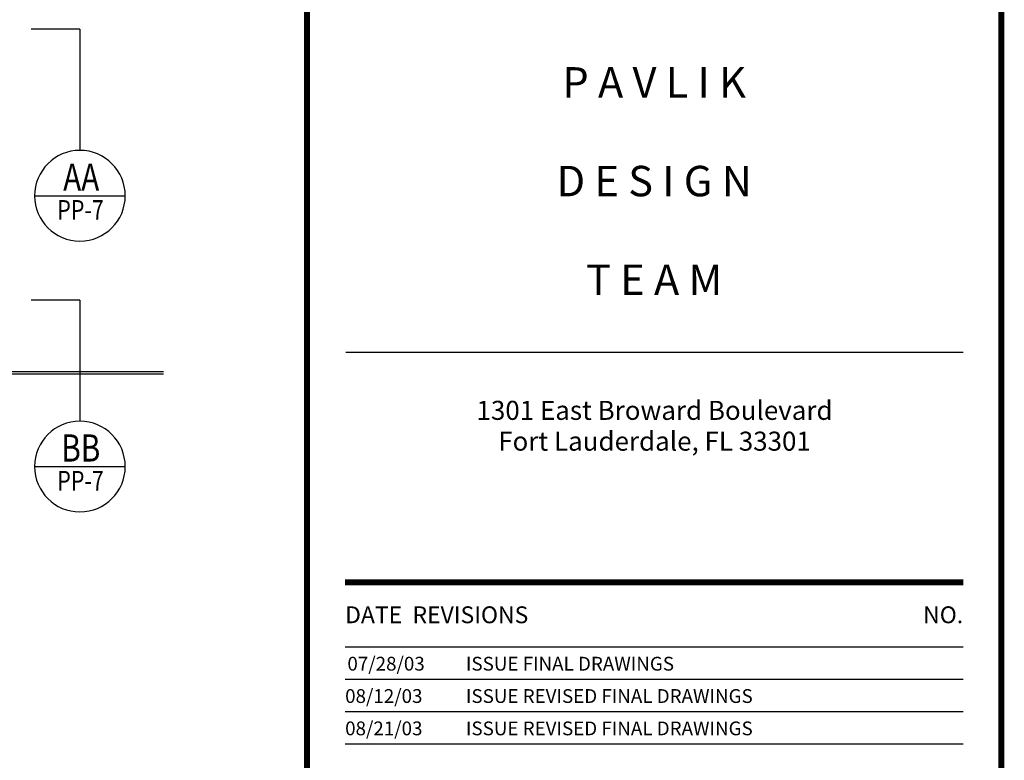
# Model space of a CAD drawing. Extents: x -417 to -14, y 6973 to 7071.
# Drawn here: x -366 to -358, y 7006 to 7012 of the extents above; entities that cross this region are included whole.
import ezdxf
from ezdxf.enums import TextEntityAlignment as Align

# ---------------------------------------------------------------- set-up
doc = ezdxf.new("R2010")
doc.units = 0
doc.header["$MEASUREMENT"] = 0
doc.layers.get('0').update_dxf_attribs({"linetype": 'CONTINUOUS'})
for name, color, linetype in [('ICLSE', 3, 'CONTINUOUS'), ('ITB', 1, 'CONTINUOUS'), ('LTAG', 3, 'CONTINUOUS')]:
    doc.layers.add(name, color=color, linetype=linetype)
doc.styles.add('SECTAG2', font='HELV.shx', dxfattribs={"width": 0.8})
doc.styles.add('TINFO', font='SIMPLEX.SHX')
doc.styles.add('TITLESIMPLEX', font='SIMPLEX.SHX')

# ---------------------------------------------------------------- blocks, each defined once
blk = doc.blocks.new('RTEXT')
at = {"layer": 'ITB', "color": 3, "style": 'TINFO'}
blk.add_text('DATE  REVISIONS', height=0.110588, dxfattribs=at).set_placement((-4.3092, 26.8752), align=Align.MIDDLE_LEFT)
blk.add_text('NO.', height=0.11059, dxfattribs=at).set_placement((-0.25, 26.8752), align=Align.MIDDLE_RIGHT)
at = {"layer": 'ITB', "color": 2, "style": 'TINFO', "flags": 8}
for tag, p in [('PBRD1', (-4.3092, 26.5086)), ('PBRD2', (-4.3092, 26.2962)), ('PBRD3', (-4.3092, 26.0838)), ('PBRD4', (-4.3092, 25.8714)), ('PBRD5', (-4.3092, 25.659)), ('PBRD6', (-4.3092, 25.4467)), ('PBRD7', (-4.3092, 25.2343)), ('PBRD8', (-4.3092, 25.0219)), ('PBRD9', (-4.3092, 24.8095)), ('PBRD10', (-4.3092, 24.5971)), ('PBRD11', (-4.3092, 24.3847)), ('PBRD12', (-4.3092, 24.1723)), ('PBRD13', (-4.3092, 23.9599)), ('PBRD14', (-4.3092, 23.7475)), ('PBRD15', (-4.3092, 23.5351)), ('PBRD16', (-4.3092, 23.3227)), ('PBRD17', (-4.3092, 23.1103)), ('PBRD18', (-4.3092, 22.8979)), ('PBRD19', (-4.3092, 22.6855)), ('PBRD20', (-4.3092, 22.4731)), ('PBRD21', (-4.3092, 22.2607)), ('PBRD22', (-4.3092, 22.0483)), ('PBRD23', (-4.3092, 21.8359)), ('PBRD24', (-4.3092, 21.6235)), ('PBRD25', (-4.3092, 21.4111)), ('PBRD26', (-4.3092, 21.1987)), ('PBRD27', (-4.3092, 20.9863)), ('PBRD28', (-4.3092, 20.7739)), ('PBRD29', (-4.3092, 20.5615)), ('PBRD30', (-4.3092, 20.3491)), ('PBRD31', (-4.3092, 20.1367)), ('PBRD32', (-4.3092, 19.9243)), ('PBRD33', (-4.3092, 19.7119)), ('PBRD34', (-4.3092, 19.4995)), ('PBRD35', (-4.3092, 19.2871)), ('PBRD36', (-4.3092, 19.0747)), ('PBRD37', (-4.3092, 18.8623)), ('PBRD38', (-4.3092, 18.6499)), ('PBRD39', (-4.3092, 18.4375)), ('PBRD40', (-4.3092, 18.2251)), ('PBRD41', (-4.3092, 18.0127)), ('PBRD42', (-4.3092, 17.8003)), ('PBRD43', (-4.3092, 17.5879)), ('PBRD44', (-4.3092, 17.3755)), ('PBRD45', (-4.3092, 17.1631)), ('PBRD46', (-4.3092, 16.9507)), ('PBRD47', (-4.3092, 16.7383)), ('PBRD48', (-4.3092, 16.5259)), ('PBRD49', (-4.3092, 16.3135)), ('PBRD50', (-4.3092, 16.1011)), ('PBRD51', (-4.3092, 15.8887)), ('PBRD52', (-4.3092, 15.6763)), ('PBRD53', (-4.3092, 15.4639)), ('PBRD54', (-4.3092, 15.2515)), ('PBRD55', (-4.3092, 15.0391)), ('PBRD56', (-4.3092, 14.8267)), ('PBRD57', (-4.3092, 14.6143)), ('PBRD58', (-4.3092, 14.4019)), ('PBRD59', (-4.3092, 14.1895)), ('PBRD60', (-4.3092, 13.9771)), ('PBRD61', (-4.3092, 13.7647)), ('PBRD62', (-4.3092, 13.5523)), ('PBRD63', (-4.3092, 13.3399)), ('PBRD64', (-4.3092, 13.1275)), ('PBRD65', (-4.3092, 12.9151)), ('PBRD66', (-4.3092, 12.7027)), ('PBRD67', (-4.3092, 12.4903)), ('PBRD68', (-4.3092, 12.2779)), ('PBRD69', (-4.3092, 12.0655)), ('PBRD70', (-4.3092, 11.8531)), ('PBRD71', (-4.3092, 11.6407)), ('PBRD72', (-4.3092, 11.4283)), ('PBRD73', (-4.3092, 11.2159)), ('PBRD74', (-4.3092, 11.0035)), ('PBRD75', (-4.3092, 10.7911)), ('PBRD76', (-4.3092, 10.5787)), ('PBRD77', (-4.3092, 10.3663)), ('PBRD78', (-4.3092, 10.1539)), ('PBRD79', (-4.3092, 9.9415)), ('PBRD80', (-4.3092, 9.7291)), ('PBRD81', (-4.3092, 9.5167)), ('PBRD82', (-4.3092, 9.3043)), ('PBRD83', (-4.3092, 9.0919)), ('PBRD84', (-4.3092, 8.8795)), ('PBRD85', (-4.3092, 8.6671)), ('PBRD86', (-4.3092, 8.4547)), ('PBRD87', (-4.3092, 8.2423)), ('PBRD88', (-4.3092, 8.0299)), ('PBRD89', (-4.3092, 7.8175)), ('PBRD90', (-4.3092, 7.6051)), ('PBRD91', (-4.3092, 7.3927)), ('PBRD92', (-4.3092, 7.1803)), ('PBRD93', (-4.3092, 6.9679))]:
    blk.add_attdef(tag, p, '', height=0.0905, dxfattribs=at)
for tag, p in [('PBRT1', (-3.6848, 26.5539)), ('PBRT2', (-3.6848, 26.3415)), ('PBRT3', (-3.6848, 26.1291)), ('PBRT4', (-3.6848, 25.9167)), ('PBRT5', (-3.6848, 25.7043)), ('PBRT6', (-3.6848, 25.4919)), ('PBRT7', (-3.6848, 25.2795)), ('PBRT8', (-3.6848, 25.0671)), ('PBRT9', (-3.6848, 24.8547)), ('PBRT10', (-3.6848, 24.6423)), ('PBRT11', (-3.6848, 24.4299)), ('PBRT12', (-3.6848, 24.2175)), ('PBRT13', (-3.6848, 24.0051)), ('PBRT14', (-3.6848, 23.7927)), ('PBRT15', (-3.6848, 23.5803)), ('PBRT16', (-3.6848, 23.3679)), ('PBRT17', (-3.6848, 23.1555)), ('PBRT18', (-3.6848, 22.9431)), ('PBRT19', (-3.6848, 22.7307)), ('PBRT20', (-3.6848, 22.5183)), ('PBRT21', (-3.6848, 22.3059)), ('PBRT22', (-3.6848, 22.0935)), ('PBRT23', (-3.6848, 21.8811)), ('PBRT24', (-3.6848, 21.6687)), ('PBRT25', (-3.6848, 21.4563)), ('PBRT26', (-3.6848, 21.2439)), ('PBRT27', (-3.6848, 21.0315)), ('PBRT28', (-3.6848, 20.8191)), ('PBRT29', (-3.6848, 20.6067)), ('PBRT30', (-3.6848, 20.3943)), ('PBRT31', (-3.6848, 20.1819)), ('PBRT32', (-3.6848, 19.9695)), ('PBRT33', (-3.6848, 19.7571)), ('PBRT34', (-3.6848, 19.5447)), ('PBRT35', (-3.6848, 19.3323)), ('PBRT36', (-3.6848, 19.1199)), ('PBRT37', (-3.6848, 18.9075)), ('PBRT38', (-3.6848, 18.6951)), ('PBRT39', (-3.6848, 18.4827)), ('PBRT40', (-3.6848, 18.2703)), ('PBRT41', (-3.6848, 18.0579)), ('PBRT42', (-3.6848, 17.8455)), ('PBRT43', (-3.6848, 17.6331)), ('PBRT44', (-3.6848, 17.4207)), ('PBRT45', (-3.6848, 17.2083)), ('PBRT46', (-3.6848, 16.9959)), ('PBRT47', (-3.6848, 16.7835)), ('PBRT48', (-3.6848, 16.5711)), ('PBRT49', (-3.6848, 16.3587)), ('PBRT50', (-3.6848, 16.1463)), ('PBRT51', (-3.6848, 15.9339)), ('PBRT52', (-3.6848, 15.7215)), ('PBRT53', (-3.6848, 15.5091)), ('PBRT54', (-3.6848, 15.2967)), ('PBRT55', (-3.6848, 15.0843)), ('PBRT56', (-3.6848, 14.8719)), ('PBRT57', (-3.6848, 14.6595)), ('PBRT58', (-3.6848, 14.4471)), ('PBRT59', (-3.6848, 14.2347)), ('PBRT60', (-3.6848, 14.0223)), ('PBRT61', (-3.6848, 13.8099)), ('PBRT62', (-3.6848, 13.5975)), ('PBRT63', (-3.6848, 13.3851)), ('PBRT64', (-3.6848, 13.1727)), ('PBRT65', (-3.6848, 12.9603)), ('PBRT66', (-3.6848, 12.7479)), ('PBRT67', (-3.6848, 12.5355)), ('PBRT68', (-3.6848, 12.3231)), ('PBRT69', (-3.6848, 12.1107)), ('PBRT70', (-3.6848, 11.8983)), ('PBRT71', (-3.6848, 11.6859)), ('PBRT72', (-3.6848, 11.4735)), ('PBRT73', (-3.6848, 11.2611)), ('PBRT74', (-3.6848, 11.0487)), ('PBRT75', (-3.6848, 10.8363)), ('PBRT76', (-3.6848, 10.6239)), ('PBRT77', (-3.6848, 10.4115)), ('PBRT78', (-3.6848, 10.1991)), ('PBRT79', (-3.6848, 9.9867)), ('PBRT80', (-3.6848, 9.7743)), ('PBRT81', (-3.6848, 9.5619)), ('PBRT82', (-3.6848, 9.3495)), ('PBRT83', (-3.6848, 9.1371)), ('PBRT84', (-3.6848, 8.9247)), ('PBRT85', (-3.6848, 8.7123)), ('PBRT86', (-3.6848, 8.4999)), ('PBRT87', (-3.6848, 8.2875)), ('PBRT88', (-3.6848, 8.0751)), ('PBRT89', (-3.6848, 7.8627)), ('PBRT90', (-3.6848, 7.6503)), ('PBRT91', (-3.6848, 7.4379)), ('PBRT92', (-3.6848, 7.2255)), ('PBRT93', (-3.6848, 7.0131))]:
    blk.add_attdef(tag, text='', height=0.0905, dxfattribs=at).set_placement(p, align=Align.MIDDLE_LEFT)
blk = doc.blocks.new('STAG2B')
at = {"color": 1}
for p, q in [((0, 0), (0, -40.07)), ((0, 0), (16.17, 0)), ((15, -55.07), (-15, -55.07))]:
    blk.add_line(p, q, dxfattribs=at)
blk.add_circle((0, -55.07), 15, dxfattribs=at)
at = {"color": 2, "style": 'SECTAG2', "width": 0.8}
blk.add_attdef('SECTION', text='', height=9, dxfattribs=at).set_placement((0, -53.41), align=Align.CENTER)
at = {"color": 7, "style": 'SECTAG2', "width": 0.8}
blk.add_attdef('DWGNO.', text='', height=6.5, dxfattribs=at).set_placement((0.01, -63.01), align=Align.CENTER)

msp = doc.modelspace()

# ---------------------------------------------------------------- linework, layer by layer
at = {"layer": 'ICLSE', "color": 1}
for p, q in [((-412.35095246, 7009.3303135), (-365.25508168, 7009.3303135)), ((-412.35095246, 7009.3103135), (-365.25508168, 7009.3103135))]:
    msp.add_line(p, q, dxfattribs=at)
at = {"layer": 'ITB', "color": 1}
for p, q in [((-363.72149313, 7009.49211285), (-358.53330251, 7009.49211285)), ((-358.53330251, 7007.01237362), (-363.7278952, 7007.01237362))]:
    msp.add_line(p, q, dxfattribs=at)
at = {"layer": 'ITB', "color": 8}
for p, q in [((-358.53330251, 7006.7405638), (-363.7278952, 7006.7405638)), ((-358.53330251, 7006.46875398), (-363.7278952, 7006.46875398)), ((-358.53330251, 7006.19694416), (-363.7278952, 7006.19694416))]:
    msp.add_line(p, q, dxfattribs=at)
at = {"layer": 'ITB', "color": 1}
msp.add_lwpolyline([(-358.21337497, 6972.89166094, 0.05146204, 0.05146204, 0), (-358.21337497, 7017.04166094, 0.05146204, 0.05146204, 0), (-364.04782274, 7017.04166094, 0.05146204, 0.05146204, 0), (-364.04782274, 6972.89166094, 0.05146204, 0.05146204, 0)], format="xyseb", close=True, dxfattribs=at)
at = {"layer": 'ITB', "color": 2}
msp.add_lwpolyline([(-358.53330251, 7007.55599327, 0.05118841, 0.05118841, 0), (-363.7278952, 7007.55599327, 0.05118841, 0.05118841, 0)], format="xyseb", dxfattribs=at)

# ---------------------------------------------------------------- block references
at = {"color": 2}
ref = msp.add_blockref('RTEXT', (-358.21337497, 6972.89166094), dxfattribs=dict(at, xscale=1.279710144927549, yscale=1.279710144927776, zscale=1.279710144927536))
ref.add_attrib('PBRD1', '07/28/03', (-363.70877646, 7006.81504678), dxfattribs={"layer": 'ITB', "color": 2, "height": 0.115789597, "style": 'TINFO', "flags": 8})
ref.add_attrib('PBRT1', 'ISSUE FINAL DRAWINGS', dxfattribs={"layer": 'ITB', "color": 2, "height": 0.1157895965, "style": 'TINFO', "flags": 8}).set_placement((-362.71264878, 7006.87294157), align=Align.MIDDLE_LEFT)
ref.add_attrib('PBRD2', '08/12/03', (-363.7278952, 7006.54323695), dxfattribs={"layer": 'ITB', "color": 2, "height": 0.115789597, "style": 'TINFO', "flags": 8})
ref.add_attrib('PBRT2', 'ISSUE REVISED FINAL DRAWINGS', dxfattribs={"layer": 'ITB', "color": 2, "height": 0.1157895965, "style": 'TINFO', "flags": 8}).set_placement((-362.71264878, 7006.60113175), align=Align.MIDDLE_LEFT)
ref.add_attrib('PBRD3', '08/21/03', (-363.7278952, 7006.27142713), dxfattribs={"layer": 'ITB', "color": 2, "height": 0.115789597, "style": 'TINFO', "flags": 8})
ref.add_attrib('PBRT3', 'ISSUE REVISED FINAL DRAWINGS', dxfattribs={"layer": 'ITB', "color": 2, "height": 0.1157895965, "style": 'TINFO', "flags": 8}).set_placement((-362.71264878, 7006.32932193), align=Align.MIDDLE_LEFT)
at = {"layer": 'LTAG'}
ref = msp.add_blockref('STAG2B', (-365.95700378, 7012.20528174), dxfattribs=dict(at, xscale=-0.02540012176814344, yscale=0.02540012176814344, zscale=0.02540012176818))
ref.add_attrib('SECTION', 'AA', dxfattribs={"layer": '0', "color": 2, "height": 0.228601096, "style": 'SECTAG2', "width": 0.8}).set_placement((-365.94604465, 7010.84866805), align=Align.CENTER)
ref.add_attrib('DWGNO.', 'PP-7', dxfattribs={"layer": '0', "color": 7, "height": 0.165100791, "style": 'SECTAG2', "width": 0.8}).set_placement((-365.95191686, 7010.60480224), align=Align.CENTER)
ref = msp.add_blockref('STAG2B', (-365.95700378, 7009.92880531), dxfattribs=dict(at, xscale=-0.02540012176814344, yscale=0.02540012176814344, zscale=0.02540012176818))
ref.add_attrib('SECTION', 'BB', dxfattribs={"layer": '0', "color": 2, "height": 0.228601096, "style": 'SECTAG2', "width": 0.8}).set_placement((-365.94970226, 7008.57219162), align=Align.CENTER)
ref.add_attrib('DWGNO.', 'PP-7', dxfattribs={"layer": '0', "color": 7, "height": 0.165100791, "style": 'SECTAG2', "width": 0.8}).set_placement((-365.95191686, 7008.32832581), align=Align.CENTER)

# ---------------------------------------------------------------- texts
at = {"layer": 'ITB', "color": 3, "style": 'TITLESIMPLEX'}
for s, p in [('P A V L I K', (-361.13059886, 7011.88712452)), ('D E S I G N', (-361.13059886, 7011.05763615)), ('T E A M', (-361.13059886, 7010.22814778))]:
    msp.add_text(s, height=0.255942029, dxfattribs=at).set_placement(p, align=Align.TOP_CENTER)
at = {"layer": 'ITB', "color": 2, "style": 'TITLESIMPLEX'}
for s, p in [('1301 East Broward Boulevard', (-361.12739782, 7008.92255195)), ('Fort Lauderdale, FL 33301', (-361.12739782, 7008.66356299))]:
    msp.add_text(s, height=0.1599637681, dxfattribs=at).set_placement(p, align=Align.CENTER)

doc.saveas('drawing.dxf')
